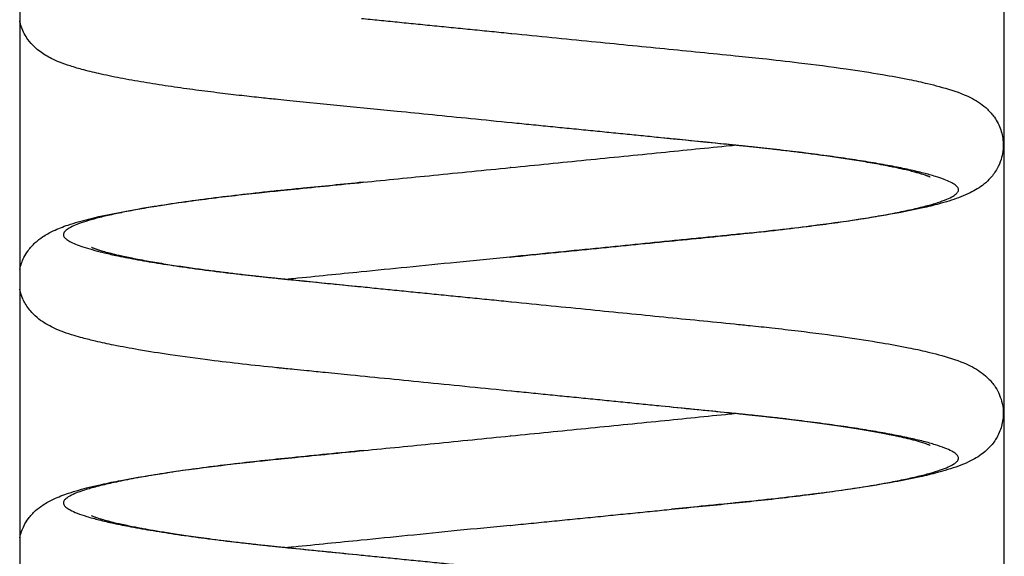
# Model space of a CAD drawing. Units: inches. Extents: x -637 to -129, y 185 to 459.
# Drawn here: x -147 to -141, y 256 to 259 of the extents above; entities that cross this region are included whole.
import ezdxf

# ---------------------------------------------------------------- set-up
doc = ezdxf.new("R2010")
doc.units = ezdxf.units.IN

msp = doc.modelspace()

# ---------------------------------------------------------------- linework, layer by layer
at = {"color": 7, "linetype": 'Continuous'}
for p, q in [((-146.6, 264.195), (-146.6, 254.195)), ((-141.1, 254.195), (-141.1, 264.195))]:
    msp.add_line(p, q, dxfattribs=at)
for points, knots in [([(-143.851, 258.6514), (-143.9274, 258.659), (-144.075, 258.6738), (-144.2885, 258.6951), (-144.5253, 258.7187), (-144.791, 258.7452), (-145.0136, 258.7673), (-145.1666, 258.7826), (-145.256, 258.792), (-145.3639, 258.8039), (-145.4858, 258.8182), (-145.617, 258.8349), (-145.753, 258.8538), (-145.8891, 258.8748), (-146.0201, 258.8977), (-146.1376, 258.9214), (-146.2361, 258.945), (-146.3134, 258.9673), (-146.373, 258.9884), (-146.4184, 259.0082), (-146.455, 259.0281), (-146.4876, 259.0497), (-146.5218, 259.0784), (-146.5602, 259.1219), (-146.5836, 259.1662), (-146.5956, 259.2024), (-146.5984, 259.2142), (-146.6, 259.2211)], [0, 0, 0, 0, 0.230294, 0.445114, 0.643412, 0.944382, 1.246185, 1.314333, 1.405747, 1.515852, 1.640078, 1.773861, 1.912651, 2.051911, 2.187132, 2.311543, 2.411566, 2.490781, 2.552775, 2.60112, 2.639315, 2.677584, 2.718061, 2.772986, 2.850797, 2.866033, 2.887252, 2.887252, 2.887252, 2.887252]), ([(-144.6914, 259.2354), (-144.6583, 259.2321), (-144.5913, 259.2254), (-144.49, 259.2153), (-144.3869, 259.205), (-144.2825, 259.1945), (-144.1769, 259.184), (-144.0704, 259.1733), (-143.9633, 259.1626), (-143.8917, 259.1555), (-143.8559, 259.1519)], [0, 0, 0, 0, 0.0999779, 0.2019024, 0.3055288, 0.4105972, 0.5168355, 0.6239603, 0.7316809, 0.8397008, 0.8397008, 0.8397008, 0.8397008]), ([(-143.851, 259.1514), (-143.7026, 259.1366), (-143.4184, 259.1081), (-143.0681, 259.0732), (-142.8004, 259.0465), (-142.6181, 259.0285), (-142.4337, 259.0097), (-142.2273, 258.9861), (-142.0036, 258.957), (-141.7984, 258.9253), (-141.6467, 258.8975), (-141.5411, 258.8747), (-141.4379, 258.8487), (-141.3368, 258.8178), (-141.2469, 258.7721), (-141.1912, 258.7272), (-141.1496, 258.6792), (-141.1168, 258.6146), (-141.1015, 258.5331), (-141.1114, 258.4576), (-141.1395, 258.3923), (-141.1729, 258.3457), (-141.2228, 258.2984), (-141.296, 258.2541), (-141.3785, 258.2236), (-141.4643, 258.198), (-141.5615, 258.1741), (-141.7051, 258.1448), (-141.9045, 258.1112), (-142.1132, 258.0821), (-142.3273, 258.056), (-142.4876, 258.0384), (-142.626, 258.0245), (-142.7295, 258.0143), (-142.8354, 258.0037), (-143.0541, 257.9819), (-143.3957, 257.9479), (-143.7015, 257.9173), (-143.8604, 257.9014)], [0, 0, 0, 0, 0.447424, 0.857004, 1.056048, 1.254586, 1.406535, 1.611986, 1.877888, 2.083104, 2.234922, 2.340562, 2.407139, 2.554088, 2.656874, 2.707313, 2.767922, 2.846128, 2.921561, 3.013558, 3.069833, 3.133413, 3.183936, 3.275408, 3.38747, 3.447056, 3.544106, 3.687596, 3.886655, 4.150501, 4.319937, 4.533653, 4.634286, 4.737287, 4.845648, 4.953371, 5.396663, 5.875512, 5.875512, 5.875512, 5.875512]), ([(-143.8559, 259.1519), (-143.8557, 259.1519), (-143.8553, 259.1518), (-143.8547, 259.1518), (-143.8541, 259.1517), (-143.8535, 259.1516), (-143.8528, 259.1516), (-143.8522, 259.1515), (-143.8516, 259.1515), (-143.8512, 259.1514), (-143.851, 259.1514)], [0, 0, 0, 0, 0.000612446, 0.001224892, 0.001837337, 0.002449783, 0.003062228, 0.003674673, 0.004287118, 0.004899562, 0.004899562, 0.004899562, 0.004899562]), ([(-143.8493, 258.6512), (-143.8493, 258.6512), (-143.8494, 258.6512), (-143.8495, 258.6512), (-143.8496, 258.6513), (-143.8497, 258.6513), (-143.8499, 258.6513), (-143.8501, 258.6513), (-143.8503, 258.6513), (-143.8506, 258.6513), (-143.8508, 258.6514), (-143.851, 258.6514), (-143.851, 258.6514)], [0, 0, 0, 0, 0.000026619, 0.00021295, 0.000239569, 0.0004259, 0.000567867, 0.000709834, 0.000993768, 0.001277702, 0.001490653, 0.001703603, 0.001703603, 0.001703603, 0.001703603]), ([(-143.0189, 258.568), (-143.0518, 258.5714), (-143.1184, 258.5781), (-143.2191, 258.5882), (-143.3215, 258.5984), (-143.4253, 258.6088), (-143.5303, 258.6193), (-143.6183, 258.6281), (-143.6892, 258.6352), (-143.7425, 258.6405), (-143.7959, 258.6459), (-143.8315, 258.6494), (-143.8493, 258.6512)], [0, 0, 0, 0, 0.0993684, 0.200666, 0.3036528, 0.4080737, 0.5136616, 0.6201384, 0.6736212, 0.7272187, 0.7808942, 0.8346111, 0.8346111, 0.8346111, 0.8346111]), ([(-141.5133, 258.3477), (-141.5137, 258.348), (-141.5146, 258.3484), (-141.5176, 258.3497), (-141.5222, 258.3517), (-141.5284, 258.3541), (-141.5338, 258.3561), (-141.5379, 258.3575), (-141.5447, 258.3598), (-141.5548, 258.3631), (-141.5686, 258.3673), (-141.5815, 258.3711), (-141.5999, 258.3762), (-141.6245, 258.3825), (-141.6555, 258.3899), (-141.6858, 258.3967), (-141.7144, 258.4028), (-141.7487, 258.4098), (-141.7898, 258.4177), (-141.8388, 258.4266), (-141.8884, 258.4351), (-141.9383, 258.4432), (-141.988, 258.4509), (-142.037, 258.4581), (-142.0849, 258.465), (-142.1311, 258.4713), (-142.1754, 258.4772), (-142.2171, 258.4826), (-142.2559, 258.4875), (-142.294, 258.4921), (-142.3321, 258.4967), (-142.3708, 258.5012), (-142.4079, 258.5055), (-142.4434, 258.5094), (-142.477, 258.5131), (-142.5085, 258.5165), (-142.5377, 258.5196), (-142.5644, 258.5223), (-142.5883, 258.5248), (-142.6093, 258.5269), (-142.6272, 258.5287), (-142.7008, 258.5361), (-142.831, 258.5492), (-142.9563, 258.5618), (-143.0189, 258.568)], [0, 0, 0, 0, 0.001506, 0.003011, 0.00976, 0.016602, 0.022717, 0.027282, 0.029473, 0.044466, 0.059123, 0.072731, 0.084575, 0.116609, 0.148807, 0.180183, 0.209746, 0.236502, 0.285335, 0.335238, 0.385763, 0.436461, 0.486881, 0.536571, 0.585078, 0.631947, 0.676726, 0.718959, 0.75819, 0.793966, 0.834244, 0.873231, 0.91072, 0.946502, 0.98037, 1.012116, 1.041533, 1.068412, 1.092546, 1.113726, 1.131744, 1.146393, 1.335644, 1.524281, 1.524281, 1.524281, 1.524281]), ([(-143.8559, 258.4019), (-143.7157, 258.4159), (-143.4361, 258.4439), (-143.0919, 258.4784), (-142.8232, 258.5054), (-142.6908, 258.5187), (-142.6193, 258.5258), (-142.6126, 258.5265), (-142.6091, 258.5269)], [0, 0, 0, 0, 0.422686, 0.843117, 1.037648, 1.232836, 1.242302, 1.253097, 1.253097, 1.253097, 1.253097]), ([(-144.6821, 258.3194), (-144.551, 258.3325), (-144.2771, 258.3598), (-144.0032, 258.3872), (-143.8604, 258.4014)], [0, 0, 0, 0, 0.395318, 0.825866, 0.825866, 0.825866, 0.825866]), ([(-143.8559, 258.4019), (-143.8561, 258.4019), (-143.8565, 258.4018), (-143.857, 258.4018), (-143.8576, 258.4017), (-143.8581, 258.4017), (-143.8587, 258.4016), (-143.8592, 258.4016), (-143.8595, 258.4015), (-143.8598, 258.4015), (-143.8601, 258.4015), (-143.8603, 258.4014), (-143.8604, 258.4014)], [0, 0, 0, 0, 0.00056112, 0.00112224, 0.001683359, 0.002244479, 0.002805599, 0.003366718, 0.003647277, 0.003927837, 0.004208396, 0.004488955, 0.004488955, 0.004488955, 0.004488955]), ([(-146.6, 257.8326), (-146.5934, 257.8552), (-146.5827, 257.8921), (-146.5514, 257.9421), (-146.5162, 257.9814), (-146.4683, 258.0186), (-146.4069, 258.0522), (-146.3206, 258.0851), (-146.1782, 258.1248), (-145.9716, 258.1662), (-145.7038, 258.2081), (-145.4627, 258.2388), (-145.2733, 258.26), (-145.1576, 258.2721), (-145.028, 258.2849), (-144.8741, 258.3003), (-144.7462, 258.313), (-144.6821, 258.3194)], [0, 0, 0, 0, 0.070208, 0.114515, 0.175796, 0.22744, 0.295767, 0.384808, 0.504056, 0.738894, 1.016341, 1.317169, 1.46801, 1.588041, 1.666143, 1.85876, 2.051858, 2.051858, 2.051858, 2.051858]), ([(-146.1985, 257.956), (-146.198, 257.9558), (-146.1971, 257.9553), (-146.1941, 257.954), (-146.1894, 257.952), (-146.1831, 257.9496), (-146.1771, 257.9474), (-146.172, 257.9456), (-146.1684, 257.9444), (-146.1609, 257.9419), (-146.1494, 257.9382), (-146.1335, 257.9336), (-146.1144, 257.9283), (-146.0915, 257.9223), (-146.0642, 257.9157), (-146.0372, 257.9095), (-146.011, 257.9038), (-145.9863, 257.8987), (-145.9549, 257.8924), (-145.916, 257.8849), (-145.8686, 257.8764), (-145.8206, 257.8682), (-145.7725, 257.8604), (-145.7246, 257.853), (-145.6773, 257.846), (-145.6311, 257.8394), (-145.5863, 257.8332), (-145.5435, 257.8275), (-145.5029, 257.8222), (-145.465, 257.8174), (-145.4278, 257.8128), (-145.3906, 257.8083), (-145.3528, 257.8039), (-145.3165, 257.7997), (-145.2817, 257.7958), (-145.2487, 257.7922), (-145.2177, 257.7888), (-145.1888, 257.7857), (-145.1623, 257.783), (-145.1383, 257.7805), (-145.117, 257.7783), (-145.0987, 257.7765), (-145.0231, 257.7689), (-144.8887, 257.7554), (-144.7595, 257.7424), (-144.6947, 257.7359)], [0, 0, 0, 0, 0.001588, 0.003176, 0.009883, 0.016844, 0.023442, 0.029054, 0.033058, 0.034828, 0.052614, 0.069503, 0.084368, 0.112269, 0.14049, 0.168413, 0.19542, 0.220888, 0.244193, 0.29152, 0.339779, 0.388565, 0.437473, 0.486095, 0.534022, 0.580845, 0.626153, 0.669537, 0.710586, 0.748888, 0.784032, 0.823262, 0.861297, 0.897941, 0.932998, 0.966272, 0.997567, 1.026686, 1.053434, 1.077614, 1.099029, 1.117485, 1.132783, 1.327154, 1.522541, 1.522541, 1.522541, 1.522541]), ([(-143.862, 257.9013), (-143.9613, 257.8913), (-144.153, 257.8722), (-144.4299, 257.8444), (-144.6701, 257.8203), (-144.8808, 257.7992), (-145.0112, 257.7861), (-145.0853, 257.7786), (-145.0965, 257.7775), (-145.1027, 257.7769)], [0, 0, 0, 0, 0.299287, 0.577915, 0.834851, 1.023621, 1.213007, 1.228177, 1.246924, 1.246924, 1.246924, 1.246924]), ([(-143.862, 257.9013), (-143.862, 257.9013), (-143.8619, 257.9013), (-143.8617, 257.9013), (-143.8615, 257.9013), (-143.8612, 257.9013), (-143.8611, 257.9014), (-143.8609, 257.9014), (-143.8606, 257.9014), (-143.8605, 257.9014), (-143.8604, 257.9014)], [0, 0, 0, 0, 0.000140252, 0.000280504, 0.000561008, 0.000841513, 0.000981765, 0.001122017, 0.001402522, 0.001683026, 0.001683026, 0.001683026, 0.001683026]), ([(-144.6947, 257.7359), (-144.6614, 257.7325), (-144.5942, 257.7257), (-144.4925, 257.7155), (-144.3891, 257.7052), (-144.2842, 257.6947), (-144.1782, 257.6841), (-144.0892, 257.6752), (-144.0177, 257.6681), (-143.9638, 257.6627), (-143.9099, 257.6573), (-143.8739, 257.6537), (-143.8559, 257.6519)], [0, 0, 0, 0, 0.1003251, 0.2026195, 0.3066363, 0.4121124, 0.5187725, 0.6263302, 0.6803539, 0.734491, 0.7887039, 0.8429547, 0.8429547, 0.8429547, 0.8429547]), ([(-143.8519, 257.1515), (-144.0073, 257.167), (-144.3073, 257.197), (-144.6545, 257.2316), (-144.8805, 257.2541), (-144.9854, 257.2646), (-145.0586, 257.2719), (-145.1077, 257.2768), (-145.14, 257.28), (-145.221, 257.2882), (-145.3524, 257.3023), (-145.551, 257.326), (-145.7446, 257.3522), (-145.9236, 257.3804), (-146.0626, 257.4058), (-146.1665, 257.4281), (-146.2404, 257.4464), (-146.3194, 257.469), (-146.4039, 257.4984), (-146.4835, 257.5441), (-146.5378, 257.5939), (-146.568, 257.6364), (-146.5893, 257.6809), (-146.596, 257.7059), (-146.6, 257.7211)], [0, 0, 0, 0, 0.468459, 0.904549, 1.046801, 1.149721, 1.220821, 1.267609, 1.297596, 1.318293, 1.511809, 1.693997, 1.918344, 2.097862, 2.237496, 2.342153, 2.416694, 2.465903, 2.588762, 2.684098, 2.738731, 2.808675, 2.839095, 2.886197, 2.886197, 2.886197, 2.886197]), ([(-143.8559, 257.6519), (-143.8558, 257.6519), (-143.8556, 257.6519), (-143.8554, 257.6518), (-143.8552, 257.6518), (-143.8548, 257.6518), (-143.8544, 257.6517), (-143.8539, 257.6517), (-143.8534, 257.6516), (-143.8529, 257.6516), (-143.8524, 257.6515), (-143.8521, 257.6515), (-143.8519, 257.6515)], [0, 0, 0, 0, 0.000249617, 0.000499234, 0.000748851, 0.000998468, 0.001497701, 0.001996935, 0.002496168, 0.002995402, 0.003494635, 0.003993868, 0.003993868, 0.003993868, 0.003993868]), ([(-143.8519, 257.6515), (-143.7048, 257.6368), (-143.4213, 257.6084), (-143.0724, 257.5737), (-142.8043, 257.5469), (-142.6437, 257.531), (-142.5079, 257.5173), (-142.3897, 257.5046), (-142.2123, 257.4842), (-142.0077, 257.4576), (-141.8021, 257.4259), (-141.65, 257.3981), (-141.544, 257.3754), (-141.4401, 257.3493), (-141.3381, 257.3184), (-141.2473, 257.2724), (-141.1914, 257.2273), (-141.1459, 257.1751), (-141.1149, 257.1091), (-141.1033, 257.0337), (-141.1098, 256.964), (-141.1363, 256.8963), (-141.1746, 256.8436), (-141.2273, 256.7949), (-141.3064, 256.749), (-141.395, 256.7181), (-141.4861, 256.6923), (-141.5856, 256.6688), (-141.7313, 256.64), (-141.9318, 256.6071), (-142.1456, 256.5778), (-142.358, 256.5525), (-142.4917, 256.5381), (-142.5785, 256.5293), (-142.6237, 256.5248), (-142.6973, 256.5175), (-142.8124, 256.5061), (-142.9043, 256.497), (-142.9594, 256.4915)], [0, 0, 0, 0, 0.44351, 0.854733, 1.052088, 1.251548, 1.339072, 1.461346, 1.60845, 1.874629, 2.080209, 2.232423, 2.338433, 2.405302, 2.554019, 2.65752, 2.707991, 2.768597, 2.863968, 2.921951, 2.995842, 3.07129, 3.137108, 3.189545, 3.2856, 3.40884, 3.470315, 3.569686, 3.715315, 3.915696, 4.179409, 4.362598, 4.557265, 4.582967, 4.624058, 4.693663, 4.804907, 4.970917, 4.970917, 4.970917, 4.970917]), ([(-143.8503, 257.1513), (-143.8504, 257.1513), (-143.8505, 257.1513), (-143.8506, 257.1514), (-143.8509, 257.1514), (-143.8511, 257.1514), (-143.8513, 257.1514), (-143.8515, 257.1514), (-143.8517, 257.1515), (-143.8519, 257.1515), (-143.8519, 257.1515)], [0, 0, 0, 0, 0.000133744, 0.000267488, 0.000534976, 0.000802464, 0.000936209, 0.001069953, 0.001437749, 0.00160493, 0.00160493, 0.00160493, 0.00160493]), ([(-143.0175, 257.068), (-143.0506, 257.0713), (-143.1173, 257.078), (-143.2183, 257.0881), (-143.321, 257.0984), (-143.4251, 257.1088), (-143.5303, 257.1193), (-143.6365, 257.1299), (-143.7433, 257.1406), (-143.8146, 257.1478), (-143.8503, 257.1513)], [0, 0, 0, 0, 0.0996279, 0.2011987, 0.3044703, 0.4091855, 0.515075, 0.6218583, 0.7292474, 0.8369485, 0.8369485, 0.8369485, 0.8369485]), ([(-143.8559, 256.9019), (-143.7162, 256.9159), (-143.4375, 256.9437), (-143.0945, 256.9781), (-142.8266, 257.005), (-142.694, 257.0184), (-142.6214, 257.0256), (-142.6134, 257.0264), (-142.6091, 257.0269)], [0, 0, 0, 0, 0.421239, 0.840236, 1.034264, 1.228946, 1.240058, 1.253096, 1.253096, 1.253096, 1.253096]), ([(-141.5133, 256.8477), (-141.5135, 256.8479), (-141.5141, 256.8481), (-141.5159, 256.849), (-141.5193, 256.8505), (-141.5251, 256.8528), (-141.5327, 256.8557), (-141.5428, 256.8592), (-141.5547, 256.8631), (-141.5676, 256.867), (-141.5796, 256.8705), (-141.5952, 256.8749), (-141.6148, 256.88), (-141.6388, 256.886), (-141.6628, 256.8916), (-141.6863, 256.8968), (-141.709, 256.9017), (-141.7302, 256.9061), (-141.7566, 256.9113), (-141.7893, 256.9176), (-141.8297, 256.9249), (-141.8722, 256.9323), (-141.9169, 256.9397), (-141.9639, 256.9472), (-142.013, 256.9546), (-142.0642, 256.9621), (-142.1176, 256.9695), (-142.1732, 256.9769), (-142.2309, 256.9844), (-142.2807, 256.9905), (-142.3218, 256.9955), (-142.3531, 256.9992), (-142.3835, 257.0027), (-142.4129, 257.006), (-142.4411, 257.0092), (-142.4682, 257.0121), (-142.494, 257.0149), (-142.5183, 257.0175), (-142.5411, 257.0199), (-142.5623, 257.0221), (-142.5817, 257.0241), (-142.5993, 257.0259), (-142.6149, 257.0275), (-142.6285, 257.0288), (-142.6998, 257.036), (-142.8292, 257.049), (-142.9548, 257.0617), (-143.0175, 257.068)], [0, 0, 0, 0, 0.0009, 0.001799, 0.005944, 0.012209, 0.020397, 0.030314, 0.044302, 0.057962, 0.070703, 0.081928, 0.106499, 0.131401, 0.156201, 0.180463, 0.203751, 0.225626, 0.245649, 0.284462, 0.325464, 0.368648, 0.414003, 0.461518, 0.511184, 0.56299, 0.616926, 0.672979, 0.73114, 0.791398, 0.823712, 0.855232, 0.885852, 0.915464, 0.943963, 0.971241, 0.997191, 1.021706, 1.044679, 1.066004, 1.085573, 1.10328, 1.119017, 1.132677, 1.144153, 1.33386, 1.522947, 1.522947, 1.522947, 1.522947]), ([(-144.6783, 256.8198), (-144.5465, 256.8329), (-144.2735, 256.8601), (-144.0005, 256.8874), (-143.8593, 256.9015)], [0, 0, 0, 0, 0.3973198, 0.8231079, 0.8231079, 0.8231079, 0.8231079]), ([(-143.8559, 256.9019), (-143.856, 256.9019), (-143.8563, 256.9018), (-143.8567, 256.9018), (-143.8572, 256.9018), (-143.8576, 256.9017), (-143.858, 256.9017), (-143.8584, 256.9016), (-143.8589, 256.9016), (-143.8592, 256.9016), (-143.8593, 256.9015)], [0, 0, 0, 0, 0.000426747, 0.000853495, 0.001280242, 0.00170699, 0.002133737, 0.002560484, 0.002987231, 0.003413978, 0.003413978, 0.003413978, 0.003413978]), ([(-146.6, 256.3326), (-146.5932, 256.3558), (-146.5821, 256.3936), (-146.55, 256.444), (-146.5145, 256.4829), (-146.4668, 256.5195), (-146.4053, 256.553), (-146.3182, 256.5859), (-146.2278, 256.6109), (-146.1299, 256.6338), (-146.0195, 256.6562), (-145.8631, 256.6835), (-145.6541, 256.7145), (-145.4467, 256.7406), (-145.2686, 256.7605), (-145.1531, 256.7725), (-145.0235, 256.7854), (-144.8698, 256.8007), (-144.7422, 256.8134), (-144.6783, 256.8198)], [0, 0, 0, 0, 0.071879, 0.117637, 0.17783, 0.228855, 0.297349, 0.387052, 0.507648, 0.578398, 0.688891, 0.845475, 1.054582, 1.322706, 1.472574, 1.592169, 1.671076, 1.863165, 2.055731, 2.055731, 2.055731, 2.055731]), ([(-143.8593, 256.4015), (-143.8205, 256.4054), (-143.7431, 256.4132), (-143.6273, 256.4247), (-143.5123, 256.4362), (-143.3983, 256.4476), (-143.2858, 256.4589), (-143.1751, 256.47), (-143.0665, 256.4808), (-142.9948, 256.488), (-142.9594, 256.4915)], [0, 0, 0, 0, 0.1168636, 0.2333594, 0.3491125, 0.4637562, 0.5769349, 0.6883092, 0.7975574, 0.9043801, 0.9043801, 0.9043801, 0.9043801]), ([(-146.1985, 256.456), (-146.1979, 256.4557), (-146.1967, 256.4551), (-146.193, 256.4535), (-146.1875, 256.4512), (-146.1805, 256.4486), (-146.1749, 256.4466), (-146.1653, 256.4433), (-146.1516, 256.4389), (-146.1338, 256.4337), (-146.1147, 256.4284), (-146.0927, 256.4226), (-146.0657, 256.416), (-146.0347, 256.4089), (-145.9995, 256.4013), (-145.9667, 256.3947), (-145.9365, 256.3888), (-145.9093, 256.3837), (-145.8786, 256.3782), (-145.8443, 256.3723), (-145.8062, 256.3659), (-145.7643, 256.3592), (-145.7184, 256.3521), (-145.6684, 256.3447), (-145.6141, 256.337), (-145.5555, 256.329), (-145.4923, 256.3208), (-145.433, 256.3134), (-145.3797, 256.3071), (-145.3347, 256.3018), (-145.2917, 256.2969), (-145.2513, 256.2925), (-145.2137, 256.2884), (-145.1793, 256.2847), (-145.1485, 256.2815), (-145.1215, 256.2788), (-145.0988, 256.2765), (-145.0205, 256.2686), (-144.8855, 256.255), (-144.7565, 256.2421), (-144.6922, 256.2356)], [0, 0, 0, 0, 0.002026, 0.004052, 0.012143, 0.019998, 0.026387, 0.030073, 0.050345, 0.069501, 0.085771, 0.109796, 0.137546, 0.169263, 0.205189, 0.245568, 0.269812, 0.297445, 0.328588, 0.363363, 0.401893, 0.444299, 0.490705, 0.541234, 0.59601, 0.655157, 0.718798, 0.787059, 0.834379, 0.87987, 0.923187, 0.96398, 1.001903, 1.036606, 1.067741, 1.094961, 1.117916, 1.136258, 1.330978, 1.525045, 1.525045, 1.525045, 1.525045]), ([(-143.8607, 256.4014), (-143.959, 256.3916), (-144.1497, 256.3725), (-144.4268, 256.3447), (-144.6686, 256.3205), (-144.8805, 256.2992), (-145.0111, 256.2861), (-145.085, 256.2787), (-145.0964, 256.2775), (-145.1027, 256.2769)], [0, 0, 0, 0, 0.296242, 0.574924, 0.835341, 1.025528, 1.213784, 1.229172, 1.248227, 1.248227, 1.248227, 1.248227]), ([(-143.8607, 256.4014), (-143.8607, 256.4014), (-143.8606, 256.4014), (-143.8605, 256.4014), (-143.8603, 256.4014), (-143.8601, 256.4015), (-143.8599, 256.4015), (-143.8597, 256.4015), (-143.8595, 256.4015), (-143.8594, 256.4015), (-143.8593, 256.4015)], [0, 0, 0, 0, 0.000121591, 0.000243182, 0.000486365, 0.000729547, 0.000851138, 0.00097273, 0.001215912, 0.001459095, 0.001459095, 0.001459095, 0.001459095]), ([(-144.6922, 256.2356), (-144.6757, 256.2339), (-144.6425, 256.2305), (-144.5925, 256.2255), (-144.5419, 256.2205), (-144.4737, 256.2137), (-144.3874, 256.205), (-144.2829, 256.1946), (-144.1772, 256.184), (-144.0706, 256.1733), (-143.9634, 256.1626), (-143.8918, 256.1555), (-143.8559, 256.1519)], [0, 0, 0, 0, 0.0497703, 0.1000579, 0.1508337, 0.2020676, 0.3057839, 0.4109461, 0.5172814, 0.6245059, 0.7323278, 0.8404497, 0.8404497, 0.8404497, 0.8404497])]:
    msp.add_open_spline(points, degree=3, knots=knots, dxfattribs=at)
at = {"color": 2, "linetype": 'Continuous'}
for points, knots in [([(-143.8604, 257.9014), (-143.7841, 257.9091), (-143.6325, 257.9242), (-143.4074, 257.9467), (-143.1878, 257.9687), (-142.9762, 257.9899), (-142.7741, 258.01), (-142.5783, 258.0294), (-142.3882, 258.0496), (-142.2162, 258.0701), (-142.0658, 258.09), (-141.9375, 258.1087), (-141.8197, 258.1277), (-141.7138, 258.1469), (-141.6208, 258.1662), (-141.5413, 258.1853), (-141.4761, 258.2039), (-141.4251, 258.222), (-141.3885, 258.2393), (-141.367, 258.2544), (-141.3581, 258.2667), (-141.3555, 258.2747), (-141.3563, 258.2827), (-141.3618, 258.2937), (-141.3768, 258.3069), (-141.4029, 258.3218), (-141.4396, 258.3372), (-141.4899, 258.3541), (-141.5549, 258.372), (-141.6352, 258.3907), (-141.7285, 258.4096), (-141.8341, 258.4285), (-141.9509, 258.4471), (-142.0777, 258.4654), (-142.2133, 258.4832), (-142.3563, 258.5004), (-142.4927, 258.5154), (-142.6237, 258.5287), (-142.7493, 258.5412), (-142.8822, 258.5545), (-142.9728, 258.5635), (-143.0189, 258.568)], [0, 0, 0, 0, 0.229964, 0.457062, 0.678643, 0.89206, 1.09499, 1.28788, 1.482544, 1.668262, 1.807542, 1.93767, 2.057358, 2.165326, 2.260636, 2.342384, 2.410299, 2.464193, 2.504374, 2.531945, 2.541455, 2.549436, 2.556649, 2.564944, 2.585691, 2.615297, 2.654891, 2.70508, 2.774375, 2.85698, 2.952432, 3.059973, 3.178623, 3.307223, 3.444459, 3.588915, 3.739127, 3.856153, 3.983983, 4.117908, 4.256878, 4.256878, 4.256878, 4.256878]), ([(-144.6821, 258.3194), (-144.7392, 258.3136), (-144.8508, 258.3024), (-144.9967, 258.2878), (-145.1173, 258.2757), (-145.2144, 258.2658), (-145.3372, 258.2524), (-145.4846, 258.2351), (-145.6525, 258.213), (-145.7956, 258.1919), (-145.9142, 258.1722), (-146.0093, 258.1545), (-146.0937, 258.1369), (-146.1666, 258.1195), (-146.2276, 258.1023), (-146.2767, 258.0856), (-146.3137, 258.0694), (-146.3378, 258.0549), (-146.351, 258.0419), (-146.356, 258.0318), (-146.356, 258.0232), (-146.352, 258.013), (-146.3398, 258.0004), (-146.3176, 257.9865), (-146.2859, 257.9719), (-146.2443, 257.9569), (-146.1928, 257.9414), (-146.1316, 257.9257), (-146.0512, 257.9076), (-145.9499, 257.8878), (-145.8262, 257.8667), (-145.689, 257.8459), (-145.5399, 257.8257), (-145.3811, 257.8063), (-145.2294, 257.7894), (-145.0889, 257.7751), (-144.9604, 257.7624), (-144.8292, 257.7492), (-144.74, 257.7404), (-144.6947, 257.7359)], [0, 0, 0, 0, 0.172145, 0.336393, 0.439922, 0.535559, 0.62938, 0.810576, 0.980811, 1.137393, 1.244396, 1.341392, 1.427736, 1.5028, 1.566297, 1.617941, 1.658078, 1.687323, 1.701903, 1.713102, 1.719991, 1.727175, 1.745334, 1.771095, 1.805696, 1.849836, 1.903585, 1.966888, 2.039639, 2.150638, 2.276573, 2.415957, 2.567011, 2.727764, 2.896144, 3.024651, 3.151563, 3.283494, 3.420313, 3.420313, 3.420313, 3.420313]), ([(-142.9594, 256.4915), (-142.9018, 256.4973), (-142.7895, 256.5085), (-142.6225, 256.5251), (-142.4601, 256.5418), (-142.3019, 256.5597), (-142.1509, 256.5785), (-142.0092, 256.598), (-141.8785, 256.6179), (-141.7642, 256.6375), (-141.6666, 256.6564), (-141.5856, 256.6744), (-141.5168, 256.692), (-141.4603, 256.7093), (-141.4161, 256.7259), (-141.385, 256.7415), (-141.3657, 256.7559), (-141.357, 256.768), (-141.3555, 256.7777), (-141.3581, 256.7886), (-141.3709, 256.8028), (-141.3965, 256.8187), (-141.4355, 256.8358), (-141.4886, 256.8537), (-141.5556, 256.8722), (-141.6361, 256.8909), (-141.7296, 256.9098), (-141.8354, 256.9287), (-141.9525, 256.9474), (-142.0797, 256.9657), (-142.2157, 256.9835), (-142.3422, 256.9987), (-142.457, 257.0114), (-142.5594, 257.0222), (-142.6861, 257.0349), (-142.8395, 257.0502), (-142.9572, 257.062), (-143.0175, 257.068)], [0, 0, 0, 0, 0.173701, 0.338597, 0.50331, 0.663505, 0.816296, 0.959876, 1.092619, 1.21291, 1.307697, 1.390668, 1.461728, 1.520821, 1.567965, 1.603359, 1.624623, 1.63977, 1.646419, 1.653468, 1.672762, 1.701417, 1.744051, 1.79998, 1.86946, 1.952284, 2.04796, 2.155746, 2.274727, 2.403685, 2.541258, 2.686079, 2.785936, 2.887644, 2.99508, 3.167999, 3.349972, 3.349972, 3.349972, 3.349972]), ([(-144.6783, 256.8198), (-144.7467, 256.8129), (-144.8796, 256.7995), (-145.0711, 256.7805), (-145.25, 256.7622), (-145.4174, 256.7432), (-145.5757, 256.7234), (-145.7236, 256.7028), (-145.859, 256.6817), (-145.9782, 256.6607), (-146.0801, 256.64), (-146.1645, 256.62), (-146.2335, 256.6005), (-146.2868, 256.5817), (-146.3234, 256.5644), (-146.3451, 256.5489), (-146.3547, 256.5363), (-146.3563, 256.5261), (-146.3536, 256.515), (-146.3407, 256.5009), (-146.3149, 256.4848), (-146.2753, 256.4676), (-146.2212, 256.4495), (-146.153, 256.4308), (-146.0708, 256.4118), (-145.9701, 256.3916), (-145.8505, 256.3707), (-145.7124, 256.3493), (-145.5617, 256.3286), (-145.4003, 256.3085), (-145.2312, 256.2897), (-145.0567, 256.2719), (-144.8767, 256.254), (-144.7547, 256.2419), (-144.6922, 256.2356)], [0, 0, 0, 0, 0.206195, 0.400723, 0.577198, 0.745695, 0.906088, 1.056032, 1.193658, 1.31711, 1.418903, 1.505663, 1.577296, 1.633793, 1.675366, 1.697901, 1.713783, 1.721007, 1.728082, 1.747383, 1.775998, 1.819361, 1.876396, 1.947153, 2.031535, 2.129383, 2.255298, 2.395642, 2.548468, 2.71182, 2.883577, 3.058933, 3.237822, 3.426479, 3.426479, 3.426479, 3.426479])]:
    msp.add_open_spline(points, degree=3, knots=knots, dxfattribs=at)

doc.saveas('drawing.dxf')
